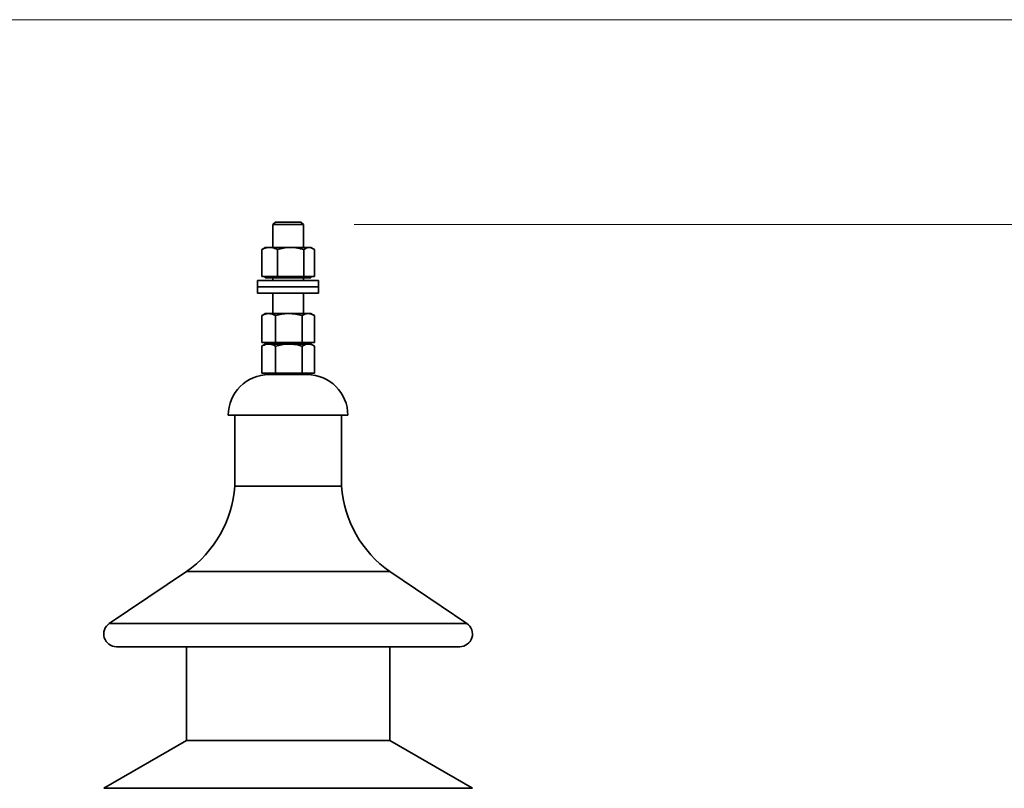
# Model space of a CAD drawing. Units: millimetres. Extents: x 100 to 5841, y -994 to 4762.
# Drawn here: x 3595 to 3982, y 3798 to 4100 of the extents above; entities that cross this region are included whole.
import ezdxf

# ---------------------------------------------------------------- set-up
doc = ezdxf.new("R2010")
doc.units = ezdxf.units.MM
doc.styles.add('SLDTEXTSTYLE5', font='TXT', dxfattribs={"width": 0.75})
doc.dimstyles.new('SLDDIMSTYLE1', dxfattribs={"dimtxt": 70, "dimasz": 71.12, "dimexe": 0, "dimexo": 0.0625, "dimgap": 17.5, "dimtad": 1, "dimdec": 0, "dimrnd": 1e-09, "dimzin": 12, "dimdsep": 46, "dimtxsty": 'SLDTEXTSTYLE5', "dimsah": 1, "dimcen": 0.09, "dimadec": 0, "dimazin": 3, "dimtfac": 1, "dimtdec": 0, "dimtofl": 0, "dimtmove": 0, "dimatfit": 3, "dimfxl": 1, "dimfrac": 2, "dimtolj": 1, "dimtzin": 12, "dimarcsym": 0})

# ---------------------------------------------------------------- blocks, each defined once
blk = doc.blocks.new('_D_4')
at = {"color": 7, "linetype": 'Continuous', "lineweight": 0, "ltscale": 20}
for p, q in [((3726.59, 4019.44), (4788.65, 4019.44)), ((4768.65, 2107.94), (4768.65, 4019.44)), ((4288.71, 2107.94), (4788.65, 2107.94))]:
    blk.add_line(p, q, dxfattribs=at)
at = {"color": 7, "linetype": 'Continuous', "lineweight": 18, "ltscale": 20}
for points in [[(4768.65, 4019.44), (4761.03, 3948.32), (4776.27, 3948.32)], [(4768.65, 2107.94), (4776.27, 2179.06), (4761.03, 2179.06)]]:
    blk.add_solid(points, dxfattribs=at)
at = {"color": 7, "linetype": 'Continuous', "lineweight": 18, "ltscale": 20, "insert": (4678.42, 2960.25), "char_height": 70, "attachment_point": 1, "rotation": 90, "style": 'SLDTEXTSTYLE5'}
blk.add_mtext('1912', dxfattribs=at)

msp = doc.modelspace()

# ---------------------------------------------------------------- linework, layer by layer
at = {"color": 7, "linetype": 'Continuous', "lineweight": 18, "ltscale": 20}
msp.add_line((100, 4100), (5841.4, 4100), dxfattribs=at)
at = {"color": 7, "linetype": 'Continuous', "lineweight": 35, "ltscale": 20}
for p, q in [((3695.59, 4020.44), (3694.59, 4019.44)), ((3694.59, 4019.44), (3694.59, 4010.44)), ((3705.84, 4019.44), (3694.59, 4019.44)), ((3695.59, 4020.44), (3704.96, 4020.44)), ((3704.96, 4020.44), (3705.59, 4020.44)), ((3706.59, 4019.44), (3705.59, 4020.44)), ((3706.59, 4019.44), (3705.84, 4019.44)), ((3706.59, 4010.44), (3706.59, 4019.44)), ((3690.27, 4009.64), (3690.77, 4009.93)), ((3690.27, 3999.04), (3690.27, 4009.64)), ((3691.59, 4010.44), (3690.75, 4009.96)), ((3693.35, 4010.44), (3691.59, 4010.44)), ((3693.35, 4010.44), (3701.59, 4010.44)), ((3696.43, 3999.04), (3696.43, 4009.64)), ((3708.84, 4010.44), (3701.59, 4010.44)), ((3706.76, 3999.04), (3706.76, 4009.64)), ((3709.59, 4010.44), (3708.84, 4010.44)), ((3710.43, 4009.96), (3709.59, 4010.44)), ((3710.92, 3999.04), (3710.92, 4009.64)), ((3688.59, 3997.44), (3688.59, 3994.94)), ((3712.59, 3997.44), (3688.59, 3997.44)), ((3693.35, 3999.04), (3690.27, 3999.04)), ((3691.59, 3999.04), (3691.59, 3998.44)), ((3693.35, 3998.44), (3691.59, 3998.44)), ((3696.43, 3999.04), (3693.35, 3999.04)), ((3709.59, 3998.44), (3693.35, 3998.44)), ((3694.59, 3998.44), (3694.59, 3997.44)), ((3696.43, 3999.04), (3701.59, 3999.04)), ((3701.59, 3999.04), (3706.76, 3999.04)), ((3706.59, 3997.44), (3706.59, 3998.44)), ((3706.76, 3999.04), (3708.84, 3999.04)), ((3708.84, 3999.04), (3710.92, 3999.04)), ((3709.59, 3998.44), (3709.59, 3999.04)), ((3712.59, 3994.94), (3712.59, 3997.44)), ((3688.59, 3994.94), (3688.59, 3992.44)), ((3712.59, 3994.94), (3688.59, 3994.94)), ((3712.59, 3992.44), (3688.59, 3992.44)), ((3694.59, 3992.44), (3694.59, 3984.44)), ((3706.59, 3984.44), (3706.59, 3992.44)), ((3712.59, 3992.44), (3712.59, 3994.94)), ((3690.21, 3983.64), (3690.39, 3983.73)), ((3691.59, 3984.44), (3690.38, 3983.74)), ((3692.95, 3984.44), (3691.59, 3984.44)), ((3700.89, 3984.44), (3692.95, 3984.44)), ((3708.53, 3984.44), (3700.89, 3984.44)), ((3709.59, 3984.44), (3708.53, 3984.44)), ((3710.8, 3983.74), (3709.59, 3984.44)), ((3690.21, 3973.04), (3690.21, 3983.64)), ((3695.7, 3973.04), (3695.7, 3983.64)), ((3706.09, 3973.04), (3706.09, 3983.64)), ((3710.98, 3973.04), (3710.98, 3983.64)), ((3690.21, 3973.04), (3692.95, 3973.04)), ((3691.59, 3972.44), (3690.38, 3971.74)), ((3691.59, 3973.04), (3691.59, 3972.44)), ((3692.95, 3972.44), (3691.59, 3972.44)), ((3708.53, 3972.44), (3692.93, 3972.44)), ((3692.95, 3973.04), (3695.7, 3973.04)), ((3700.89, 3972.44), (3692.95, 3972.44)), ((3695.7, 3973.04), (3700.89, 3973.04)), ((3700.89, 3973.04), (3706.09, 3973.04)), ((3708.53, 3972.44), (3700.89, 3972.44)), ((3706.09, 3973.04), (3708.53, 3973.04)), ((3708.53, 3973.04), (3710.98, 3973.04)), ((3709.59, 3972.44), (3708.53, 3972.44)), ((3709.59, 3972.44), (3709.59, 3973.04)), ((3710.8, 3971.74), (3709.59, 3972.44)), ((3690.21, 3971.64), (3690.39, 3971.73)), ((3690.21, 3961.04), (3690.21, 3971.64)), ((3695.7, 3961.04), (3695.7, 3971.64)), ((3706.09, 3961.04), (3706.09, 3971.64)), ((3710.98, 3961.04), (3710.98, 3971.64)), ((3690.21, 3961.04), (3692.95, 3961.04)), ((3691.59, 3961.04), (3691.59, 3960.44)), ((3692.95, 3961.04), (3695.7, 3961.04)), ((3695.7, 3961.04), (3700.89, 3961.04)), ((3700.89, 3961.04), (3706.09, 3961.04)), ((3706.09, 3961.04), (3708.53, 3961.04)), ((3708.53, 3961.04), (3710.98, 3961.04)), ((3709.59, 3960.44), (3709.59, 3961.04)), ((3709.59, 3960.44), (3691.59, 3960.44)), ((3724.09, 3944.44), (3677.09, 3944.44)), ((3679.59, 3944.44), (3679.59, 3916.54)), ((3721.59, 3916.54), (3721.59, 3944.44)), ((3679.59, 3916.54), (3721.59, 3916.54)), ((3660.59, 3882.98), (3630.3, 3862.59)), ((3660.59, 3882.98), (3740.59, 3882.98)), ((3770.89, 3862.59), (3740.59, 3882.98)), ((3630.3, 3862.59), (3770.89, 3862.59)), ((3633.09, 3853.44), (3768.09, 3853.44)), ((3660.59, 3853.44), (3660.59, 3816.54)), ((3740.59, 3816.54), (3740.59, 3853.44)), ((3660.59, 3816.54), (3628.09, 3797.77)), ((3660.59, 3816.54), (3740.59, 3816.54)), ((3773.09, 3797.77), (3740.59, 3816.54)), ((3628.09, 3797.77), (3773.09, 3797.77))]:
    msp.add_line(p, q, dxfattribs=at)
at = {"color": 7, "linetype": 'Continuous', "lineweight": 35, "ltscale": 400}
for centre, radius, start, end in [((3693.09, 3944.44), 16, 90, 180), ((3708.09, 3944.44), 16, 0, 90), ((3634.71, 3919.79), 45, 305.1115, 355.8608), ((3766.48, 3919.79), 45, 184.1392, 234.8885), ((3633.09, 3858.44), 5, 123.9445, 270), ((3768.09, 3858.44), 5, 270, 56.0555)]:
    msp.add_arc(centre, radius, start, end, dxfattribs=at)
at = {"color": 7, "linetype": 'Continuous', "lineweight": 35, "ltscale": 20}
for points, knots in [([(3690.27, 4009.64), (3690.52, 4009.76), (3691.53, 4010.23), (3692.57, 4010.35), (3693.35, 4010.44)], [0, 0, 0, 0, 0.2575513, 1, 1, 1, 1]), ([(3693.35, 4010.44), (3693.63, 4010.43), (3694.67, 4010.39), (3695.69, 4009.95), (3696.43, 4009.64)], [0, 0, 0, 0, 0.268634, 1, 1, 1, 1]), ([(3701.59, 4010.44), (3701.47, 4010.44), (3700.55, 4010.43), (3698.8, 4010.26), (3697.22, 4009.85), (3696.43, 4009.64)], [0, 0, 0, 0, 0.07009, 0.530784, 1, 1, 1, 1]), ([(3706.76, 4009.64), (3705.92, 4009.86), (3704.23, 4010.32), (3702.48, 4010.4), (3701.59, 4010.44)], [0, 0, 0, 0, 0.495458, 1, 1, 1, 1]), ([(3708.84, 4010.44), (3708.79, 4010.44), (3708.42, 4010.43), (3707.71, 4010.26), (3707.08, 4009.85), (3706.76, 4009.64)], [0, 0, 0, 0, 0.07009, 0.530784, 1, 1, 1, 1]), ([(3710.92, 4009.64), (3710.58, 4009.86), (3709.9, 4010.32), (3709.2, 4010.4), (3708.84, 4010.44)], [0, 0, 0, 0, 0.495458, 1, 1, 1, 1]), ([(3692.95, 3984.44), (3692.7, 3984.43), (3691.77, 3984.39), (3690.87, 3983.95), (3690.21, 3983.64)], [0, 0, 0, 0, 0.268634, 1, 1, 1, 1]), ([(3695.7, 3983.64), (3695.47, 3983.76), (3694.57, 3984.23), (3693.64, 3984.35), (3692.95, 3984.44)], [0, 0, 0, 0, 0.257551, 1, 1, 1, 1]), ([(3700.89, 3984.44), (3700.77, 3984.44), (3699.84, 3984.43), (3698.08, 3984.26), (3696.5, 3983.85), (3695.7, 3983.64)], [0, 0, 0, 0, 0.07009, 0.530784, 1, 1, 1, 1]), ([(3706.09, 3983.64), (3705.24, 3983.86), (3703.54, 3984.32), (3701.78, 3984.4), (3700.89, 3984.44)], [0, 0, 0, 0, 0.495458, 1, 1, 1, 1]), ([(3708.53, 3984.44), (3708.48, 3984.44), (3708.04, 3984.43), (3707.21, 3984.26), (3706.46, 3983.85), (3706.09, 3983.64)], [0, 0, 0, 0, 0.07009, 0.530784, 1, 1, 1, 1]), ([(3710.98, 3983.64), (3710.58, 3983.86), (3709.78, 3984.32), (3708.95, 3984.4), (3708.53, 3984.44)], [0, 0, 0, 0, 0.495458, 1, 1, 1, 1]), ([(3692.95, 3972.44), (3692.7, 3972.43), (3691.77, 3972.39), (3690.87, 3971.95), (3690.21, 3971.64)], [0, 0, 0, 0, 0.268634, 1, 1, 1, 1]), ([(3695.7, 3971.64), (3695.47, 3971.76), (3694.57, 3972.23), (3693.64, 3972.35), (3692.95, 3972.44)], [0, 0, 0, 0, 0.257551, 1, 1, 1, 1]), ([(3700.89, 3972.44), (3700.77, 3972.44), (3699.84, 3972.43), (3698.08, 3972.26), (3696.5, 3971.85), (3695.7, 3971.64)], [0, 0, 0, 0, 0.07009, 0.530784, 1, 1, 1, 1]), ([(3706.09, 3971.64), (3705.24, 3971.86), (3703.54, 3972.32), (3701.78, 3972.4), (3700.89, 3972.44)], [0, 0, 0, 0, 0.495458, 1, 1, 1, 1]), ([(3708.53, 3972.44), (3708.48, 3972.44), (3708.04, 3972.43), (3707.21, 3972.26), (3706.46, 3971.85), (3706.09, 3971.64)], [0, 0, 0, 0, 0.07009, 0.530784, 1, 1, 1, 1]), ([(3710.98, 3971.64), (3710.58, 3971.86), (3709.78, 3972.32), (3708.95, 3972.4), (3708.53, 3972.44)], [0, 0, 0, 0, 0.495458, 1, 1, 1, 1])]:
    msp.add_open_spline(points, degree=3, knots=knots, dxfattribs=at)

# ---------------------------------------------------------------- dimensions: what is measured, and where the dimension line sits
at = {"color": 7, "linetype": 'Continuous', "lineweight": 18, "ltscale": 20}
dim = msp.add_linear_dim(base=(4768.65465726, 4019.4425869), p1=(4268.71330193, 2107.9425869), p2=(3706.59330193, 4019.4425869), angle=90, dimstyle='SLDDIMSTYLE1', dxfattribs=at)
dim.commit()
dim.dimension.update_dxf_attribs({"geometry": '_D_4', "text_midpoint": (4768.65465726, 3063.6925869), "dimtype": 160})

doc.saveas('drawing.dxf')
